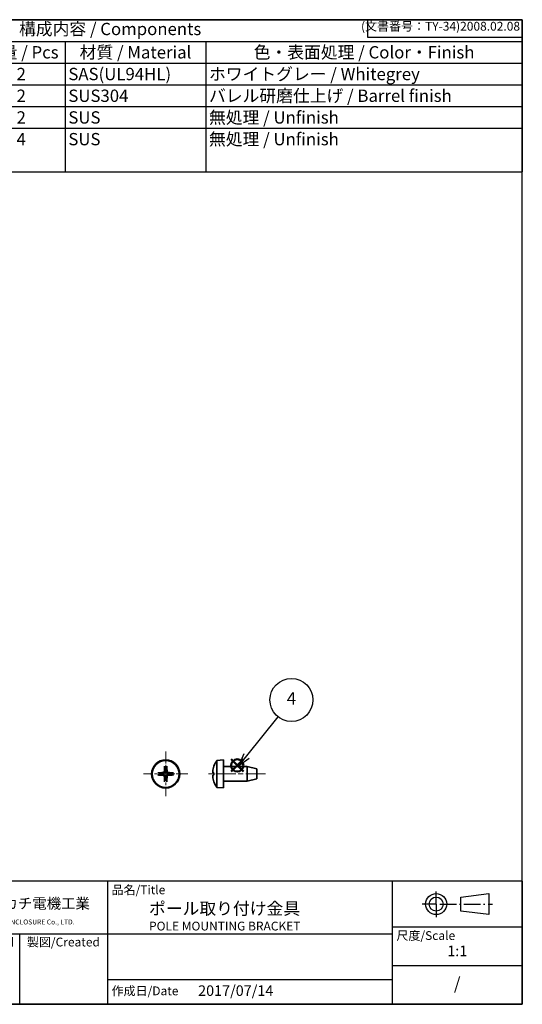
# Model space of a CAD drawing. Units: millimetres. Extents: x 0 to 85699, y -19514 to 27603.
# Drawn here: x 260 to 403, y 0 to 280 of the extents above; entities that cross this region are included whole.
import ezdxf
from ezdxf.enums import TextEntityAlignment as Align

# ---------------------------------------------------------------- set-up
doc = ezdxf.new("R2010")
doc.units = ezdxf.units.MM
doc.linetypes.add('CHAIN', pattern=[0.3543, 0.2362, -0.0295, 0.0591, -0.0295])
doc.linetypes.add('gen7a', pattern=[6.875, 4.75, -0.875, 0.375, -0.875])
doc.layers.add('7A', color=4, linetype='gen7a')
doc.layers.add('RAHM2', color=1, linetype='Continuous')
doc.layers.add('AM_12', color=7, linetype='Continuous', lineweight=50, plot=False)
for name, color, linetype, lineweight in [('AM_5', 3, 'Continuous', 25), ('AM_8', 1, 'Continuous', 25), ('Center Mark (ISO)', 131, 'Continuous', 18), ('Centerline (ISO)', 131, 'Continuous', 18), ('Visible (ISO)', 7, 'Continuous', 35)]:
    doc.layers.add(name, color=color, linetype=linetype, lineweight=lineweight)
doc.styles.add('ACISOTS', font='isocp.shx', dxfattribs={"height": 1, "bigfont": 'extfont.shx'})
doc.styles.get("Standard").update_dxf_attribs({"font": 'ISOCP.SHX', "bigfont": 'EXTFONT.SHX'})

# ---------------------------------------------------------------- blocks, each defined once
blk = doc.blocks.new('TK-A3')
for p, q in [((359, 280), (359, 275)), ((359, 275), (403, 275))]:
    blk.add_line(p, q)
blk.add_lwpolyline([(0, 0), (403, 0), (403, 280), (0, 280)], close=True)
at = {"insert": (402.36, 276.11), "char_height": 2.5, "width": 43.0784, "attachment_point": 9}
blk.add_mtext('(文書番号：TY-34)2008.02.08', dxfattribs=at)
blk = doc.blocks.new('A$C0FAF06CF')
at = {"layer": 'AM_8'}
h = blk.add_hatch(color=1, dxfattribs=at)
edge = h.paths.add_edge_path()
edge.add_line((-8.01, -2.41), (8.01, -2.41))
edge.add_arc((8.01, -1.77), 0.638, 270, 360)
edge.add_line((8.65, -1.77), (8.65, 1.77))
edge.add_arc((8.01, 1.77), 0.638, 0, 90)
edge.add_line((8.01, 2.41), (-8.01, 2.41))
edge.add_arc((-8.01, 1.77), 0.638, 90, 180)
edge.add_line((-8.65, 1.77), (-8.65, -1.77))
edge.add_arc((-8.01, -1.77), 0.638, 180, 270)
edge = h.paths.add_edge_path(flags=16)
edge.add_line((-7.47, 2.09), (7.47, 2.09))
edge.add_arc((7.47, 1.55), 0.542, 0, 90, ccw=False)
edge.add_line((8.01, 1.55), (8.01, -1.55))
edge.add_arc((7.47, -1.55), 0.542, 270, 360, ccw=False)
edge.add_line((7.47, -2.09), (-7.47, -2.09))
edge.add_arc((-7.47, -1.55), 0.542, 180, 270, ccw=False)
edge.add_line((-8.01, -1.55), (-8.01, 1.55))
edge.add_arc((-7.47, 1.55), 0.542, 90, 180, ccw=False)
for points in [[(-5.45, 0.59), (-5.45, 1.04), (-7.53, 1.04), (-7.53, 0.59), (-6.76, 0.59), (-6.76, -1.22), (-6.23, -1.22), (-6.23, 0.59)], [(-3.15, 1.04), (-3.15, -1.22), (-2.67, -1.22), (-2.67, -0.62), (-2.19, -0.1), (-1.52, -1.22), (-0.96, -1.22), (-1.85, 0.27), (-1.14, 1.04), (-1.79, 1.04), (-2.67, 0.09), (-2.67, 1.04)], [(4.3, 1.04), (4.3, -1.22), (4.78, -1.22), (4.78, -0.32), (5.83, -0.32), (5.83, -1.22), (6.3, -1.22), (6.3, 1.04), (5.83, 1.04), (5.83, 0.13), (4.78, 0.13), (4.78, 1.04)], [(7.28, -1.22), (7.28, 1.04), (6.81, 1.04), (6.81, -1.22)]]:
    blk.add_hatch(color=1, dxfattribs=at).paths.add_polyline_path(points)
h = blk.add_hatch(color=1, dxfattribs=at)
h.paths.add_polyline_path([(-5.26, -1.22), (-5.08, -0.73), (-4.16, -0.73), (-3.98, -1.22), (-3.42, -1.22), (-4.25, 1.04), (-4.99, 1.04), (-5.82, -1.22)])
h.paths.add_polyline_path([(-4.33, -0.27), (-4.91, -0.27), (-4.62, 0.52)], flags=16)
h = blk.add_hatch(color=1, dxfattribs=at)
h.paths.add_polyline_path([(-0.2, -1.22), (-0.02, -0.73), (0.91, -0.73), (1.09, -1.22), (1.65, -1.22), (0.82, 1.04), (0.07, 1.04), (-0.76, -1.22)])
h.paths.add_polyline_path([(0.74, -0.27), (0.16, -0.27), (0.45, 0.52)], flags=16)
h = blk.add_hatch(color=1, dxfattribs=at)
edge = h.paths.add_edge_path()
edge.add_ellipse((2.88, -0.09), major_axis=(0, 0.727), ratio=0.867347, start_angle=308.5505, end_angle=246.582)
edge.add_line((3.47, -0.35), (3.94, -0.55))
edge.add_arc((2.88, -0.09), 1.16, 38.5505, 336.582, ccw=False)
edge.add_line((3.78, 0.63), (3.4, 0.32))
blk = doc.blocks.new('TK-仕様書(和英併記)NEW')
for p, q in [((0, 35), (-193, 35)), ((-193, 35), (-193, 0)), ((-118, 35), (-118, 0)), ((-37, 35), (-37, 0)), ((0, 35), (0, 0)), ((-17.5, 30.5), (-9.5, 31.5)), ((-9.5, 31.5), (-9.5, 25.5)), ((-17.5, 26.5), (-17.5, 30.5)), ((-9.5, 25.5), (-17.5, 26.5)), ((-193, 20), (-37, 20)), ((-168, 20), (-168, 0)), ((-143, 20), (-143, 0)), ((-37, 22), (0, 22)), ((-37, 11), (0, 11)), ((-37, 7), (-118, 7)), ((0, 0), (-193, 0))]:
    blk.add_line(p, q)
for radius in [3, 2]:
    blk.add_circle((-24.5, 28.5), radius)
at = {"layer": '7A'}
for p, q in [((-24.5, 28.5), (-24.5, 32.07)), ((-24.5, 28.5), (-28.5, 28.5)), ((-24.5, 28.5), (-24.5, 24.79)), ((-23.5, 28.5), (-8.5, 28.5))]:
    blk.add_line(p, q, dxfattribs=at)
at = {"xscale": 0.9599999999999999, "yscale": 0.9599999999999999, "zscale": 0.9599999999999999}
blk.add_blockref('A$C0FAF06CF', (-179.07, 28.69), dxfattribs=at)
at = {"attachment_point": 4}
for s, insert, char_height, width in [('{\\fMS Gothic|b0|i0|c128|p49;株式会社タカチ電機工業}', (-167.99, 28.69), 3, 42.8816), ('{\\fArial|b0|i0|c128|p34;TAKACHI ELECTRONICS ENCLOSURE Co., LTD.}', (-167.99, 23.41), 1.4, 44.4483)]:
    blk.add_mtext(s, dxfattribs=dict(at, insert=insert, char_height=char_height, width=width))
for tag, height, p in [('品名', 3.5, (-106.16, 27.25)), ('TITLE', 2.5, (-106.16, 22.25)), ('型番', 3.5, (-106.14, 11.75))]:
    blk.add_attdef(tag, text='', height=height).set_placement(p, align=Align.MIDDLE_LEFT)
for tag, height, p in [('GEN-TITLE-SCA', 3, (-18.5, 14.79)), ('承認', 3.5, (-180.72, 7.73)), ('検図', 3.5, (-155.5, 7.73)), ('製図', 3.5, (-130.5, 7.73)), ('ページNO.', 3.5, (-23, 5.5)), ('総ページ数', 3.5, (-14, 5.5)), ('GEN-TITLE-DAT', 3, (-81.5, 3.5))]:
    blk.add_attdef(tag, text='', height=height).set_placement(p, align=Align.MIDDLE)
at = {"layer": 'RAHM2', "char_height": 2.5}
for s, insert, width, attachment_point in [('品名/Title', (-116.8, 33.8), 90, 1), ('尺度/Scale', (-35.8, 20.8), 20, 1), ('承認/Approved', (-180.5, 18.8), 22.2154, 2), ('検図/Checked', (-155.5, 18.93), 19.8527, 2), ('製図/Created', (-130.5, 18.96), 19.4456, 2), ('作成日/Date', (-116.8, 3.5), 17.8487, 4)]:
    blk.add_mtext(s, dxfattribs=dict(at, insert=insert, width=width, attachment_point=attachment_point))
at = {"layer": 'RAHM2', "color": 0, "insert": (-18.5, 5.5), "char_height": 3.5, "width": 4.4699, "attachment_point": 5}
blk.add_mtext('/', dxfattribs=at)
blk = doc.blocks.new('*S166')
at = {"color": 1}
for p, q in [((168.57, 280), (403, 280)), ((168.57, 273.82), (403, 273.82)), ((183.57, 273.82), (183.57, 267.65)), ((248, 273.82), (248, 267.65)), ((273, 273.82), (273, 267.65)), ((313, 273.82), (313, 267.65)), ((168.57, 267.65), (403, 267.65)), ((183.57, 267.65), (183.57, 261.48)), ((248, 267.65), (248, 261.48)), ((273, 267.65), (273, 261.48)), ((313, 267.65), (313, 261.48)), ((168.57, 261.48), (403, 261.48)), ((183.57, 261.48), (183.57, 255.3)), ((248, 261.48), (248, 255.3)), ((273, 261.48), (273, 255.3)), ((313, 261.48), (313, 255.3)), ((168.57, 255.3), (403, 255.3)), ((183.57, 255.3), (183.57, 249.12)), ((248, 255.3), (248, 249.12)), ((273, 255.3), (273, 249.12)), ((313, 255.3), (313, 249.12)), ((168.57, 249.12), (403, 249.12)), ((183.57, 249.12), (183.57, 236.78)), ((248, 249.12), (248, 236.78)), ((273, 249.12), (273, 236.78)), ((313, 249.12), (313, 236.78))]:
    blk.add_line(p, q, dxfattribs=at)
at = {"color": 7}
for p, q in [((168.57, 236.78), (168.57, 280)), ((168.57, 280), (403, 280)), ((403, 280), (403, 236.78)), ((168.57, 236.78), (403, 236.78))]:
    blk.add_line(p, q, dxfattribs=at)
at = {"color": 2, "insert": (285.79, 276.91), "char_height": 3.5, "attachment_point": 5, "style": 'ACISOTS'}
blk.add_mtext('構成内容 / Components', dxfattribs=at)
at = {"color": 2, "char_height": 3.5, "style": 'ACISOTS'}
for s, insert, width, attachment_point in [('No.', (176.07, 272.48), 13.2, 2), ('名称 / Part name', (215.79, 272.48), 62.625, 2), ('数量 / Pcs', (260.5, 272.48), 23.2, 2), ('材質 / Material', (293, 272.48), 38.2, 2), ('色・表面処理 / Color・Finish', (358, 272.48), 88.2, 2), ('1', (176.07, 266.3), 13.2, 2), ('WPMB-M4G', (184.47, 266.3), 62.625, 1), ('2', (260.5, 266.3), 23.2, 2), ('SAS(UL94HL)', (273.9, 266.3), 38.2, 1), ('ホワイトグレー / Whitegrey', (313.9, 266.3), 88.2, 1), ('金具 / Bracket', (184.47, 260.12), 62.625, 1), ('バレル研磨仕上げ / Barrel finish', (313.9, 260.12), 88.2, 1), ('2', (176.07, 260.12), 13.2, 2), ('2', (260.5, 260.12), 23.2, 2), ('SUS304', (273.9, 260.12), 38.2, 1), ('3', (176.07, 253.95), 13.2, 2), ('M4×5ナベビス / M4-5 SCREW', (184.47, 253.95), 62.625, 1), ('2', (260.5, 253.95), 23.2, 2), ('SUS', (273.9, 253.95), 38.2, 1), ('無処理 / Unfinish', (313.9, 253.95), 88.2, 1), ('4', (176.07, 247.78), 13.2, 2), ('M4×8バインドタッピングビス                                                    M4-8 Bind tapping screw', (184.47, 247.78), 62.625, 1), ('4', (260.5, 247.78), 23.2, 2), ('SUS', (273.9, 247.78), 38.2, 1), ('無処理 / Unfinish', (313.9, 247.78), 88.2, 1)]:
    blk.add_mtext(s, dxfattribs=dict(at, insert=insert, width=width, attachment_point=attachment_point))
blk = doc.blocks.new('*S170')
at = {"layer": 'AM_12', "color": 4}
for p, q in [((320.2, 66.17), (323.7, 69.67)), ((320.2, 69.67), (323.7, 66.17))]:
    blk.add_line(p, q, dxfattribs=at)
blk.add_circle((321.95, 67.92), 1.75, dxfattribs=at)
blk = doc.blocks.new('*S174')
at = {"layer": 'AM_5', "color": 3}
blk.add_line((333.52, 81.77), (324.57, 70.63), dxfattribs=at)
at = {"layer": 'AM_5', "color": 3, "linetype": 'Continuous'}
for p, q in [((323.84, 71.22), (322.38, 67.9)), ((324.57, 70.63), (322.38, 67.9)), ((322.38, 67.9), (325.3, 70.04))]:
    blk.add_line(p, q, dxfattribs=at)
at = {"layer": 'AM_5', "color": 3}
blk.add_circle((337.35, 86.55), 6.12, dxfattribs=at)
at = {"layer": 'AM_5', "color": 7, "insert": (337.35, 86.55), "char_height": 3.5, "attachment_point": 5, "style": 'ACISOTS'}
blk.add_mtext('4', dxfattribs=at)

msp = doc.modelspace()

# ---------------------------------------------------------------- linework, layer by layer
at = {"layer": 'Center Mark (ISO)', "linetype": 'CHAIN', "ltscale": 14.086758}
for p, q in [((301.588, 71.853), (301.588, 59.176)), ((301.588, 71.853), (301.588, 59.176)), ((307.926, 65.514), (295.249, 65.514)), ((307.926, 65.514), (295.249, 65.514))]:
    msp.add_line(p, q, dxfattribs=at)
at = {"layer": 'Centerline (ISO)', "linetype": 'CHAIN', "ltscale": 23.990969}
msp.add_line((330.014, 65.514), (313.669, 65.514), dxfattribs=at)
at = {"layer": 'Visible (ISO)'}
for p, q in [((301.285, 67.562), (301.363, 66.999)), ((301.812, 66.999), (301.891, 67.562)), ((316.169, 69.353), (318.014, 69.514)), ((316.169, 61.676), (316.169, 69.353)), ((318.014, 61.514), (318.014, 69.514)), ((318.014, 67.614), (324.714, 67.614)), ((324.714, 63.414), (324.714, 67.614)), ((327.514, 66.934), (324.714, 67.614)), ((300.103, 65.739), (299.541, 65.818)), ((299.541, 65.211), (300.103, 65.29)), ((303.635, 65.818), (303.072, 65.739)), ((303.072, 65.29), (303.635, 65.211)), ((315.303, 65.819), (315.303, 65.21)), ((327.514, 66.934), (327.514, 64.094)), ((301.363, 64.03), (301.285, 63.467)), ((301.891, 63.467), (301.812, 64.03)), ((316.169, 61.676), (318.014, 61.514)), ((318.014, 63.414), (324.714, 63.414)), ((327.514, 64.094), (324.714, 63.414))]:
    msp.add_line(p, q, dxfattribs=at)
for radius in [4, 3.839]:
    msp.add_circle((301.588, 65.514), radius, dxfattribs=at)
for centre, radius, start, end in [((315.437, 67.704), 0.134, 159.88484, 178.83973), ((321.414, 65.514), 6.5, 143.80437, 159.88484), ((301.588, 65.514), 1.501, 171.39228, 188.60772), ((301.588, 65.514), 1.501, 81.39228, 98.60772), ((301.588, 65.514), 1.501, 351.39228, 8.60772), ((301.588, 65.514), 1.501, 261.39228, 278.60772), ((315.437, 63.325), 0.134, 181.16027, 200.11516), ((321.414, 65.514), 6.5, 200.11516, 216.19563)]:
    msp.add_arc(centre, radius, start, end, dxfattribs=at)
for centre, major_axis, ratio, start_param, end_param in [((301.734, 65.509), (-0.246, -6.494), 0.0871557, 4.3667214, 4.606591), ((301.441, 65.509), (-0.246, 6.494), 0.0871557, 4.818187, 5.0580566), ((321.402, 65.509), (-2.579, 5.965), 0.9954815, 0.8153161, 1.0551857), ((301.593, 65.368), (-6.494, -0.246), 0.0871557, 4.818187, 5.0580566), ((301.593, 65.661), (6.494, -0.246), 0.0871557, 4.3667214, 4.606591), ((301.734, 65.52), (0.246, -6.494), 0.0871557, 4.818187, 5.0580566), ((301.441, 65.52), (0.246, 6.494), 0.0871557, 4.3667214, 4.606591), ((301.582, 65.368), (-6.494, 0.246), 0.0871557, 4.3667214, 4.606591), ((301.582, 65.661), (6.494, 0.246), 0.0871557, 4.818187, 5.0580566), ((321.402, 65.368), (-6.474, 0.567), 0.0376901, 0.1090978, 0.3489674), ((321.402, 65.661), (-6.474, -0.567), 0.0376901, 5.9342179, 6.1740875), ((321.402, 65.52), (2.579, 5.965), 0.9954815, 2.086407, 2.3262766)]:
    msp.add_ellipse(centre, major_axis=major_axis, ratio=ratio, start_param=start_param, end_param=end_param, dxfattribs=at)
for points, knots in [([(301.285, 67.562), (301.284, 67.568), (301.283, 67.577), (301.282, 67.598), (301.282, 67.615), (301.282, 67.646), (301.282, 67.666), (301.283, 67.697), (301.284, 67.715), (301.285, 67.729)], [0.045937243, 0.045937243, 0.045937243, 0.045937243, 0.049961915, 0.049961915, 0.054949409, 0.054949409, 0.06000735, 0.06000735, 0.064498232, 0.064498232, 0.064498232, 0.064498232]), ([(301.89, 67.729), (301.891, 67.715), (301.892, 67.697), (301.893, 67.666), (301.894, 67.646), (301.894, 67.615), (301.894, 67.598), (301.893, 67.577), (301.892, 67.568), (301.891, 67.562)], [0.01563483, 0.01563483, 0.01563483, 0.01563483, 0.020125712, 0.020125712, 0.025183653, 0.025183653, 0.030171147, 0.030171147, 0.034195818, 0.034195818, 0.034195818, 0.034195818]), ([(299.373, 65.817), (299.387, 65.818), (299.405, 65.819), (299.437, 65.82), (299.456, 65.821), (299.487, 65.821), (299.504, 65.82), (299.525, 65.819), (299.534, 65.818), (299.541, 65.818)], [0.01563483, 0.01563483, 0.01563483, 0.01563483, 0.020125712, 0.020125712, 0.025183653, 0.025183653, 0.030171147, 0.030171147, 0.034195818, 0.034195818, 0.034195818, 0.034195818]), ([(299.541, 65.211), (299.534, 65.21), (299.525, 65.21), (299.504, 65.209), (299.487, 65.208), (299.456, 65.208), (299.437, 65.209), (299.405, 65.21), (299.387, 65.211), (299.373, 65.212)], [0.045937243, 0.045937243, 0.045937243, 0.045937243, 0.049961915, 0.049961915, 0.054949409, 0.054949409, 0.06000735, 0.06000735, 0.064498232, 0.064498232, 0.064498232, 0.064498232]), ([(301.198, 66.216), (301.196, 66.176), (301.186, 66.133), (301.149, 66.055), (301.123, 66.019), (301.064, 65.964), (301.026, 65.94), (300.954, 65.913), (300.919, 65.906), (300.886, 65.905)], [0, 0, 0, 0, 0.01218279, 0.01218279, 0.024365581, 0.024365581, 0.036565645, 0.036565645, 0.046330267, 0.046330267, 0.046330267, 0.046330267]), ([(300.886, 65.124), (300.927, 65.122), (300.969, 65.112), (301.048, 65.076), (301.083, 65.05), (301.138, 64.99), (301.162, 64.953), (301.189, 64.88), (301.196, 64.846), (301.198, 64.813)], [0, 0, 0, 0, 0.01218279, 0.01218279, 0.024365581, 0.024365581, 0.036565645, 0.036565645, 0.046330267, 0.046330267, 0.046330267, 0.046330267]), ([(301.369, 66.209), (301.369, 66.164), (301.363, 66.118), (301.342, 66.041), (301.327, 66.004), (301.286, 65.932), (301.26, 65.898), (301.204, 65.842), (301.17, 65.816), (301.099, 65.776), (301.061, 65.76), (300.984, 65.739), (300.938, 65.733), (300.893, 65.733)], [0.218370674, 0.218370674, 0.218370674, 0.218370674, 0.232438775, 0.232438775, 0.244311616, 0.244311616, 0.256184456, 0.256184456, 0.268057297, 0.268057297, 0.279930137, 0.279930137, 0.293998238, 0.293998238, 0.293998238, 0.293998238]), ([(300.893, 65.296), (300.938, 65.296), (300.984, 65.29), (301.061, 65.268), (301.099, 65.253), (301.17, 65.212), (301.204, 65.186), (301.26, 65.13), (301.286, 65.097), (301.327, 65.025), (301.342, 64.987), (301.363, 64.911), (301.369, 64.865), (301.369, 64.819)], [0.218370674, 0.218370674, 0.218370674, 0.218370674, 0.232438775, 0.232438775, 0.244311616, 0.244311616, 0.256184456, 0.256184456, 0.268057297, 0.268057297, 0.279930137, 0.279930137, 0.293998238, 0.293998238, 0.293998238, 0.293998238]), ([(302.283, 65.733), (302.237, 65.733), (302.192, 65.739), (302.115, 65.76), (302.077, 65.776), (302.005, 65.816), (301.972, 65.842), (301.916, 65.898), (301.89, 65.932), (301.849, 66.004), (301.834, 66.041), (301.812, 66.118), (301.806, 66.164), (301.806, 66.209)], [0.218370674, 0.218370674, 0.218370674, 0.218370674, 0.232438775, 0.232438775, 0.244311616, 0.244311616, 0.256184456, 0.256184456, 0.268057297, 0.268057297, 0.279930137, 0.279930137, 0.293998238, 0.293998238, 0.293998238, 0.293998238]), ([(301.806, 64.819), (301.806, 64.865), (301.812, 64.911), (301.834, 64.987), (301.849, 65.025), (301.89, 65.097), (301.916, 65.13), (301.972, 65.186), (302.005, 65.212), (302.077, 65.253), (302.115, 65.268), (302.192, 65.29), (302.237, 65.296), (302.283, 65.296)], [0.218370674, 0.218370674, 0.218370674, 0.218370674, 0.232438775, 0.232438775, 0.244311616, 0.244311616, 0.256184456, 0.256184456, 0.268057297, 0.268057297, 0.279930137, 0.279930137, 0.293998238, 0.293998238, 0.293998238, 0.293998238]), ([(302.289, 65.905), (302.249, 65.907), (302.206, 65.917), (302.128, 65.953), (302.093, 65.979), (302.037, 66.039), (302.014, 66.076), (301.986, 66.149), (301.98, 66.183), (301.978, 66.216)], [0, 0, 0, 0, 0.01218279, 0.01218279, 0.024365581, 0.024365581, 0.036565645, 0.036565645, 0.046330267, 0.046330267, 0.046330267, 0.046330267]), ([(301.978, 64.813), (301.98, 64.853), (301.99, 64.896), (302.026, 64.974), (302.052, 65.01), (302.112, 65.065), (302.149, 65.089), (302.222, 65.116), (302.256, 65.123), (302.289, 65.124)], [0, 0, 0, 0, 0.01218279, 0.01218279, 0.024365581, 0.024365581, 0.036565645, 0.036565645, 0.046330267, 0.046330267, 0.046330267, 0.046330267]), ([(303.635, 65.818), (303.641, 65.818), (303.65, 65.819), (303.671, 65.82), (303.688, 65.821), (303.719, 65.821), (303.739, 65.82), (303.771, 65.819), (303.788, 65.818), (303.803, 65.817)], [0.045937243, 0.045937243, 0.045937243, 0.045937243, 0.049961915, 0.049961915, 0.054949409, 0.054949409, 0.06000735, 0.06000735, 0.064498232, 0.064498232, 0.064498232, 0.064498232]), ([(303.803, 65.212), (303.788, 65.211), (303.771, 65.21), (303.739, 65.209), (303.719, 65.208), (303.688, 65.208), (303.671, 65.209), (303.65, 65.21), (303.641, 65.21), (303.635, 65.211)], [0.01563483, 0.01563483, 0.01563483, 0.01563483, 0.020125712, 0.020125712, 0.025183653, 0.025183653, 0.030171147, 0.030171147, 0.034195818, 0.034195818, 0.034195818, 0.034195818]), ([(314.964, 65.905), (314.96, 65.907), (314.956, 65.917), (314.952, 65.953), (314.951, 65.979), (314.951, 66.039), (314.953, 66.076), (314.958, 66.149), (314.961, 66.183), (314.964, 66.216)], [0, 0, 0, 0, 0.01218279, 0.01218279, 0.024365581, 0.024365581, 0.036565645, 0.036565645, 0.046330267, 0.046330267, 0.046330267, 0.046330267]), ([(314.964, 64.813), (314.96, 64.853), (314.956, 64.896), (314.952, 64.974), (314.951, 65.01), (314.951, 65.065), (314.953, 65.089), (314.958, 65.116), (314.961, 65.123), (314.964, 65.124)], [0, 0, 0, 0, 0.01218279, 0.01218279, 0.024365581, 0.024365581, 0.036565645, 0.036565645, 0.046330267, 0.046330267, 0.046330267, 0.046330267]), ([(301.285, 63.3), (301.284, 63.314), (301.283, 63.332), (301.282, 63.363), (301.282, 63.383), (301.282, 63.414), (301.282, 63.431), (301.283, 63.452), (301.284, 63.461), (301.285, 63.467)], [0.01563483, 0.01563483, 0.01563483, 0.01563483, 0.020125712, 0.020125712, 0.025183653, 0.025183653, 0.030171147, 0.030171147, 0.034195818, 0.034195818, 0.034195818, 0.034195818]), ([(301.891, 63.467), (301.892, 63.461), (301.893, 63.452), (301.894, 63.431), (301.894, 63.414), (301.894, 63.383), (301.893, 63.363), (301.892, 63.332), (301.891, 63.314), (301.89, 63.3)], [0.045937243, 0.045937243, 0.045937243, 0.045937243, 0.049961915, 0.049961915, 0.054949409, 0.054949409, 0.06000735, 0.06000735, 0.064498232, 0.064498232, 0.064498232, 0.064498232])]:
    msp.add_open_spline(points, degree=3, knots=knots, dxfattribs=at)
for points, weights in [([(300.893, 65.733), (300.636, 65.735), (300.103, 65.739)], [1.83096126169, 1.44871715606, 1]), ([(300.103, 65.29), (300.636, 65.294), (300.893, 65.296)], [1, 1.44871715606, 1.83096126169]), ([(301.363, 66.999), (301.367, 66.466), (301.369, 66.209)], [1, 1.44871715606, 1.83096126169]), ([(301.369, 64.819), (301.367, 64.563), (301.363, 64.03)], [1.83096126169, 1.44871715606, 1]), ([(301.806, 66.209), (301.808, 66.466), (301.812, 66.999)], [1.83096126169, 1.44871715606, 1]), ([(301.812, 64.03), (301.808, 64.563), (301.806, 64.819)], [1, 1.44871715606, 1.83096126169]), ([(303.072, 65.739), (302.539, 65.735), (302.283, 65.733)], [1, 1.44871715606, 1.83096126169]), ([(302.283, 65.296), (302.539, 65.294), (303.072, 65.29)], [1.83096126169, 1.44871715606, 1])]:
    msp.add_rational_spline(points, weights, degree=2, dxfattribs=at)

# ---------------------------------------------------------------- block references
at = {"lineweight": 0}
msp.add_blockref('TK-A3', (0, 0), dxfattribs=at)
msp.add_blockref('*S166', (0, 0))
msp.add_blockref('TK-仕様書(和英併記)NEW', (403, 0), dxfattribs=at).add_auto_attribs({'品名': 'ポール取り付け金具', 'TITLE': 'POLE MOUNTING BRACKET', 'GEN-TITLE-DAT': '2017/07/14', 'GEN-TITLE-SCA': '1:1'})
at = {"layer": 'AM_12'}
msp.add_blockref('*S170', (0, 0), dxfattribs=at)
at = {"layer": 'AM_5'}
msp.add_blockref('*S174', (0, 0), dxfattribs=at)

doc.saveas('drawing.dxf')
